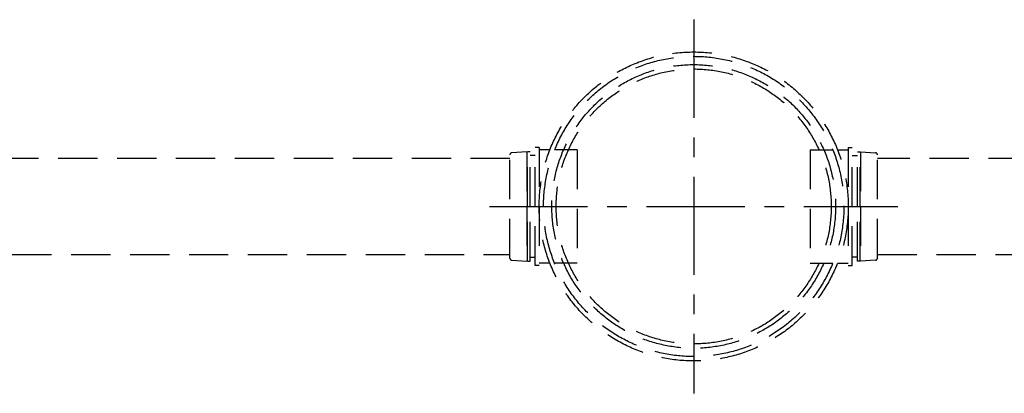
# Model space of a CAD drawing. Units: millimetres. Extents: x -17 to 6300, y 0 to 4455.
# Drawn here: x 2086 to 3214, y 907 to 1335 of the extents above; entities that cross this region are included whole.
import ezdxf

# ---------------------------------------------------------------- set-up
doc = ezdxf.new("R2010")
doc.units = ezdxf.units.MM
doc.header["$LTSCALE"] = 90
doc.linetypes.add('CENTER', pattern=[2, 1.25, -0.25, 0.25, -0.25])
doc.linetypes.add('DASHED', pattern=[0.75, 0.5, -0.25])
doc.layers.add('Katko', color=6, linetype='DASHED')
doc.layers.add('Keski', color=1, linetype='CENTER')

msp = doc.modelspace()

# ---------------------------------------------------------------- linework, layer by layer
at = {"layer": 'Katko'}
for p, q in [((2681.1, 1188.3), (2676.6, 1188.3)), ((2676.6, 1053.4), (2676.6, 1188.3)), ((2681.1, 1188.3), (2681.1, 1053.4)), ((2693.4, 1185.8), (2681.1, 1185.8)), ((2724.8, 1185.8), (2698.8, 1185.8)), ((2724.8, 1185.8), (2724.8, 1055.9)), ((2991.4, 1185.8), (3017.3, 1185.8)), ((2991.4, 1185.8), (2991.4, 1055.9)), ((3022.7, 1185.8), (3035.1, 1185.8)), ((3035.1, 1188.3), (3039.6, 1188.3)), ((3035.1, 1188.3), (3035.1, 1053.4)), ((3039.6, 1053.4), (3039.6, 1188.3)), ((2647.6, 1175.9), (1537.7, 1175.9)), ((2647.6, 1061.7), (2647.6, 1180)), ((2667.1, 1183.4), (2649.9, 1182.5)), ((2667.1, 1183.4), (2667.1, 1120.9)), ((2667.1, 1183.1), (2667.6, 1183.1)), ((2670.6, 1183.4), (2667.6, 1183.4)), ((2667.6, 1120.9), (2667.6, 1183.4)), ((2670.6, 1120.9), (2670.6, 1183.4)), ((2676.6, 1179.1), (2670.6, 1179.1)), ((3039.6, 1179.1), (3045.6, 1179.1)), ((3045.6, 1120.9), (3045.6, 1183.4)), ((3045.6, 1183.4), (3048.6, 1183.4)), ((3048.6, 1120.9), (3048.6, 1183.4)), ((3049.1, 1183.1), (3048.6, 1183.1)), ((3049.1, 1183.4), (3049.1, 1120.9)), ((3049.1, 1183.4), (3066.3, 1182.5)), ((3068.6, 1061.7), (3068.6, 1180)), ((3578.3, 1175.9), (3068.6, 1175.9)), ((2667.1, 1120.9), (2667.1, 1058.3)), ((2667.6, 1058.3), (2667.6, 1120.9)), ((2670.6, 1058.3), (2670.6, 1120.9)), ((3045.6, 1058.3), (3045.6, 1120.9)), ((3048.6, 1058.3), (3048.6, 1120.9)), ((3049.1, 1120.9), (3049.1, 1058.3)), ((1537.5, 1065.9), (2647.6, 1065.9)), ((2670.6, 1062.7), (2676.6, 1062.7)), ((3045.6, 1062.7), (3039.6, 1062.7)), ((3068.6, 1065.9), (3569.7, 1065.9)), ((2649.9, 1059.2), (2667.1, 1058.3)), ((2667.6, 1058.6), (2667.1, 1058.6)), ((2667.6, 1058.3), (2670.6, 1058.3)), ((2681.1, 1053.4), (2676.6, 1053.4)), ((2693.4, 1055.9), (2681.1, 1055.9)), ((2724.8, 1055.9), (2698.8, 1055.9)), ((2991.4, 1055.9), (3017.3, 1055.9)), ((3022.7, 1055.9), (3035.1, 1055.9)), ((3035.1, 1053.4), (3039.6, 1053.4)), ((3048.6, 1058.3), (3045.6, 1058.3)), ((3048.6, 1058.6), (3049.1, 1058.6)), ((3066.3, 1059.2), (3049.1, 1058.3))]:
    msp.add_line(p, q, dxfattribs=at)
for radius in [177, 172, 162.5, 157.5]:
    msp.add_circle((2858.1, 1120.9), radius, dxfattribs=at)
for centre, start, end in [((2650, 1180), 92.9899, 180), ((3066.1, 1180), 0, 87.0101), ((2650, 1061.7), 180, 267.0101), ((3066.1, 1061.7), 272.9899, 0)]:
    msp.add_arc(centre, 2.45, start, end, dxfattribs=at)
at = {"layer": 'Keski'}
for p, q in [((2858.1, 1334.9), (2858.1, 906.8)), ((2624.1, 1120.9), (3092.1, 1120.9))]:
    msp.add_line(p, q, dxfattribs=at)

doc.saveas('drawing.dxf')
